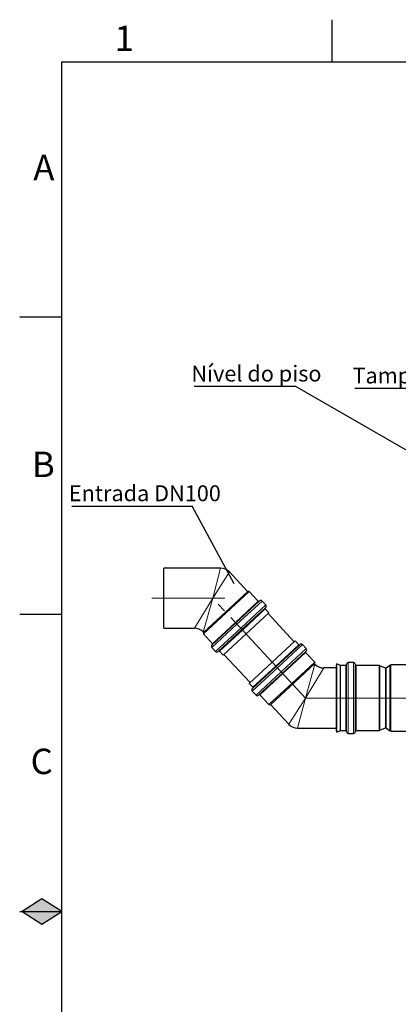
# Model space of a CAD drawing. Units: millimetres. Extents: x 0 to 1277, y 0 to 297.
# Drawn here: x 858 to 921, y 133 to 297 of the extents above; entities that cross this region are included whole.
import ezdxf

# ---------------------------------------------------------------- set-up
doc = ezdxf.new("R2010")
doc.units = ezdxf.units.MM
doc.linetypes.add('SLD-Center', pattern=[19.05, 15.24, -1.27, 1.27, -1.27])
doc.linetypes.add('SLD-Solid', pattern=[0])
doc.layers.add('COTAS_', color=5, linetype='SLD-Solid')
doc.layers.add('MARGEM_ESTREITA', color=7, linetype='SLD-Solid')
doc.layers.add('MARGEM', color=7, linetype='SLD-Solid', lineweight=25)
doc.styles.add('SLDTEXTSTYLE0', font='ARIALN.TTF', dxfattribs={"width": 0.87})
doc.styles.get("Standard").update_dxf_attribs({"font": 'ARIALN.TTF'})
doc.dimstyles.new('SLDDIMSTYLE0', dxfattribs={"dimtxt": 0.18, "dimasz": 2.5, "dimexe": 0, "dimexo": 0.0625, "dimgap": 0, "dimtad": 0, "dimtih": 1, "dimtoh": 1, "dimdec": 0, "dimrnd": 1e-09, "dimzin": 0, "dimdsep": 46, "dimtxsty": 'Standard', "dimblk1": 'NONE', "dimblk2": 'NONE', "dimsah": 1, "dimcen": 0.09, "dimadec": 0, "dimazin": 0, "dimtfac": 2.5, "dimtdec": 0, "dimtofl": 0, "dimtmove": 0, "dimatfit": 3, "dimldrblk": 'NONE', "dimfxl": 1, "dimfrac": 2, "dimtolj": 1, "dimtzin": 0, "dimarcsym": 0})

# ---------------------------------------------------------------- blocks, each defined once
blk = doc.blocks.new('SW_NOTE_0_36')
at = {"layer": 'COTAS_', "color": 0}
blk.add_line((-20.03, 0), (0, 0), dxfattribs=at)
at = {"layer": 'COTAS_', "color": 0, "insert": (-20.51, 3.47), "char_height": 2.6458, "attachment_point": 1, "style": 'SLDTEXTSTYLE0'}
blk.add_mtext('Entrada DN100', dxfattribs=at)
blk = doc.blocks.new('_None')
blk = doc.blocks.new('SW_NOTE_0_37')
at = {"layer": 'COTAS_', "color": 0}
blk.add_line((-16.34, 0), (0, 0), dxfattribs=at)
at = {"layer": 'COTAS_', "color": 0, "insert": (-16.74, 3.44), "char_height": 2.646, "attachment_point": 1, "style": 'SLDTEXTSTYLE0'}
blk.add_mtext('Tampa 130L', dxfattribs=at)
blk = doc.blocks.new('SW_NOTE_0_42')
at = {"layer": 'COTAS_', "color": 0}
blk.add_line((-16.82, 0), (0, 0), dxfattribs=at)
at = {"layer": 'COTAS_', "color": 0, "insert": (-17.28, 3.44), "char_height": 2.6458, "attachment_point": 1, "style": 'SLDTEXTSTYLE0'}
blk.add_mtext('Nível do piso', dxfattribs=at)

msp = doc.modelspace()

# ---------------------------------------------------------------- hatches: boundary and pattern name
at = {"layer": 'MARGEM_ESTREITA'}
for points in [[(865, 148.66), (861.69, 150.76), (858.39, 148.66)], [(858.39, 148.66), (861.69, 146.57), (865, 148.66)]]:
    msp.add_hatch(color=256, dxfattribs=at).paths.add_polyline_path(points, flags=0)

# ---------------------------------------------------------------- linework, layer by layer
at = {"color": 7, "linetype": 'SLD-Solid', "lineweight": 25}
for p, q in [((891.44, 205.84), (881.99, 205.84)), ((881.99, 195.84), (881.99, 205.84)), ((895.94, 201.94), (892.91, 205.2)), ((888.59, 195.13), (895.95, 201.95)), ((896.21, 201.94), (892.39, 198.41)), ((896.21, 201.94), (895.95, 201.95)), ((897.71, 200.32), (896.21, 201.94)), ((897.93, 200.38), (893.97, 196.71)), ((898.97, 199.7), (898.35, 200.36)), ((892.39, 198.41), (888.58, 194.87)), ((891.86, 191.34), (899.48, 198.41)), ((898.95, 199.28), (894.99, 195.61)), ((899.48, 198.41), (898.87, 199.07)), ((903.69, 193.58), (899.34, 198.27)), ((881.99, 195.84), (887.08, 195.84)), ((888.55, 195.2), (888.6, 195.14)), ((888.59, 195.13), (888.58, 194.87)), ((893.97, 196.71), (890.01, 193.04)), ((894.99, 195.61), (891.03, 191.94)), ((888.58, 194.87), (890.09, 193.25)), ((903.83, 193.72), (896.21, 186.65)), ((904.45, 193.06), (903.83, 193.72)), ((889.99, 192.61), (890.61, 191.95)), ((891.24, 192), (891.86, 191.34)), ((900.7, 189.45), (904.66, 193.12)), ((901.72, 188.35), (905.68, 192.02)), ((905.7, 192.44), (905.08, 193.1)), ((892, 191.47), (896.35, 186.78)), ((907.11, 190.18), (905.6, 191.81)), ((896.74, 185.78), (900.7, 189.45)), ((907.1, 189.93), (899.74, 183.1)), ((903.3, 186.65), (907.11, 190.18)), ((907.14, 189.85), (907.09, 189.91)), ((907.1, 189.93), (907.11, 190.18)), ((910.71, 189.21), (908.61, 189.21)), ((910.79, 189.88), (910.71, 189.7)), ((910.71, 182.1), (910.71, 189.7)), ((911.39, 189.61), (910.79, 189.88)), ((910.79, 182.03), (910.79, 189.88)), ((912.29, 189.61), (911.39, 189.61)), ((911.39, 182.13), (911.39, 189.61)), ((912.39, 182.05), (912.39, 189.81)), ((913.59, 190.11), (912.69, 190.11)), ((913.89, 182.05), (913.89, 189.81)), ((917.83, 189.61), (913.99, 189.61)), ((918.9, 189.16), (917.95, 189.59)), ((918.79, 189.21), (919.05, 189.21)), ((919.61, 189.65), (919.01, 189.18)), ((926.69, 189.71), (919.8, 189.71)), ((897.76, 184.68), (901.72, 188.35)), ((896.21, 186.65), (896.82, 185.99)), ((896.72, 185.35), (897.34, 184.69)), ((899.48, 183.11), (903.3, 186.65)), ((897.97, 184.74), (899.48, 183.11)), ((899.48, 183.11), (899.74, 183.1)), ((899.75, 183.11), (902.78, 179.85)), ((910.71, 178.73), (910.71, 182.1)), ((910.79, 178.54), (910.79, 182.03)), ((911.39, 178.81), (911.39, 182.13)), ((912.39, 178.61), (912.39, 182.05)), ((913.89, 178.61), (913.89, 182.05)), ((904.24, 179.21), (910.71, 179.21)), ((910.71, 178.73), (910.79, 178.54)), ((910.79, 178.54), (911.39, 178.81)), ((911.39, 178.81), (912.29, 178.81)), ((913.99, 178.81), (917.83, 178.81)), ((917.95, 178.84), (918.9, 179.26)), ((919.05, 179.21), (918.79, 179.21)), ((919.01, 179.25), (919.61, 178.77)), ((912.69, 178.31), (913.59, 178.31)), ((919.8, 178.71), (926.69, 178.71))]:
    msp.add_line(p, q, dxfattribs=at)
at = {"color": 8, "linetype": 'SLD-Solid', "lineweight": 18}
for p, q in [((890.13, 200.84), (891.44, 205.84)), ((890.13, 200.84), (892.91, 205.2)), ((887.08, 195.84), (890.13, 200.84)), ((890.13, 200.84), (888.55, 195.2)), ((897.71, 200.32), (893.9, 196.78)), ((898.35, 200.36), (894.17, 196.49)), ((898.97, 199.7), (894.79, 195.83)), ((898.87, 199.07), (895.06, 195.53)), ((893.9, 196.78), (890.09, 193.25)), ((894.17, 196.49), (889.99, 192.61)), ((894.79, 195.83), (890.61, 191.95)), ((895.06, 195.53), (891.24, 192)), ((900.63, 189.52), (904.45, 193.06)), ((900.9, 189.23), (905.08, 193.1)), ((901.52, 188.57), (905.7, 192.44)), ((901.79, 188.27), (905.6, 191.81)), ((896.72, 185.35), (900.9, 189.23)), ((896.82, 185.99), (900.63, 189.52)), ((897.34, 184.69), (901.52, 188.57)), ((905.55, 184.21), (907.14, 189.85)), ((908.61, 189.21), (905.55, 184.21)), ((912.29, 182.13), (912.29, 189.61)), ((912.69, 181.94), (912.69, 190.11)), ((913.59, 181.94), (913.59, 190.11)), ((913.99, 182.13), (913.99, 189.61)), ((917.83, 182.13), (917.83, 189.61)), ((917.95, 182.14), (917.95, 189.59)), ((918.9, 182.3), (918.9, 189.16)), ((919.01, 182.3), (919.01, 189.18)), ((919.61, 182.12), (919.61, 189.65)), ((919.8, 182.09), (919.8, 189.71)), ((897.97, 184.74), (901.79, 188.27)), ((902.78, 179.85), (905.55, 184.21)), ((905.55, 184.21), (904.24, 179.21)), ((912.29, 178.81), (912.29, 182.13)), ((913.99, 178.81), (913.99, 182.13)), ((917.83, 178.81), (917.83, 182.13)), ((917.95, 178.84), (917.95, 182.14)), ((918.9, 179.26), (918.9, 182.3)), ((919.01, 179.25), (919.01, 182.3)), ((919.61, 178.77), (919.61, 182.12)), ((919.8, 178.71), (919.8, 182.09)), ((912.69, 178.31), (912.69, 181.94)), ((913.59, 178.31), (913.59, 181.94))]:
    msp.add_line(p, q, dxfattribs=at)
at = {"color": 7, "linetype": 'SLD-Solid', "lineweight": 25}
for centre, radius, start, end in [((891.44, 203.84), 2, 42.707, 90.116), ((897.79, 200.38), 0.1, 222.8346, 312.8346), ((898.13, 200.16), 0.3, 42.8346, 132.8346), ((898.94, 199.14), 0.1, 132.8346, 222.8346), ((898.75, 199.5), 0.3, 312.8346, 42.8346), ((887.08, 193.84), 2, 42.9619, 89.8589), ((890.21, 192.82), 0.3, 132.8346, 222.8346), ((890.01, 193.18), 0.1, 312.8346, 42.8346), ((890.83, 192.16), 0.3, 222.8346, 312.8346), ((891.17, 191.93), 0.1, 42.8346, 132.8346), ((904.52, 193.12), 0.1, 222.8346, 312.8346), ((904.86, 192.9), 0.3, 42.8346, 132.8346), ((905.67, 191.88), 0.1, 132.8346, 222.8346), ((905.48, 192.24), 0.3, 312.8346, 42.8346), ((908.61, 191.21), 2, 222.9619, 269.8589), ((912.29, 189.71), 0.1, 270, 360), ((912.69, 189.81), 0.3, 90, 180), ((913.59, 189.81), 0.3, 0, 90), ((913.99, 189.71), 0.1, 180, 270), ((917.83, 189.31), 0.3, 66.0375, 90), ((918.94, 189.25), 0.1, 246.0375, 307.875), ((919.8, 189.41), 0.3, 90, 127.875), ((896.94, 185.56), 0.3, 132.8346, 222.8346), ((896.75, 185.92), 0.1, 312.8346, 42.8346), ((897.56, 184.9), 0.3, 222.8346, 312.8346), ((897.9, 184.67), 0.1, 42.8346, 132.8346), ((904.24, 181.21), 2, 222.707, 270.116), ((912.29, 178.71), 0.1, 0, 90), ((913.99, 178.71), 0.1, 90, 180), ((917.83, 179.11), 0.3, 270, 293.9625), ((918.94, 179.17), 0.1, 52.125, 113.9625), ((919.8, 179.01), 0.3, 232.125, 270), ((912.69, 178.61), 0.3, 180, 270), ((913.59, 178.61), 0.3, 270, 0)]:
    msp.add_arc(centre, radius, start, end, dxfattribs=at)
at = {"layer": 'COTAS_', "linetype": 'SLD-Center', "lineweight": 18, "ltscale": 1.2}
for p, q in [((879.99, 200.84), (892.13, 200.84)), ((905.55, 184.21), (890.67, 200.27)), ((905.55, 184.21), (928.69, 184.21))]:
    msp.add_line(p, q, dxfattribs=at)
at = {"layer": 'MARGEM'}
for p, q in [((865, 7.16), (865, 290.16)), ((865, 290.16), (1253, 290.16)), ((861.69, 150.76), (858.39, 148.66)), ((865, 148.66), (861.69, 150.76)), ((858.39, 148.66), (861.69, 146.57)), ((861.69, 146.57), (865, 148.66))]:
    msp.add_line(p, q, dxfattribs=at)
at = {"layer": 'MARGEM_ESTREITA'}
for p, q in [((910, 290.16), (910, 297.16)), ((858, 247.66), (865, 247.66)), ((858, 198.16), (865, 198.16)), ((858, 148.66), (865, 148.66))]:
    msp.add_line(p, q, dxfattribs=at)

# ---------------------------------------------------------------- block references
at = {"layer": 'COTAS_'}
for name, p in [('SW_NOTE_0_42', (903.86, 236.12)), ('SW_NOTE_0_37', (930.14, 235.79)), ('SW_NOTE_0_36', (886.69, 216.16))]:
    msp.add_blockref(name, p, dxfattribs=at)

# ---------------------------------------------------------------- texts
at = {"layer": 'MARGEM_ESTREITA', "char_height": 4.23, "attachment_point": 1, "style": 'SLDTEXTSTYLE0'}
for s, insert in [('1', (873.8, 296.16)), ('A', (860.27, 274.67)), ('B', (860.04, 225.23)), ('C', (859.82, 175.77))]:
    msp.add_mtext(s, dxfattribs=dict(at, insert=insert))

# ---------------------------------------------------------------- leaders
at = {"layer": 'COTAS_', "has_arrowhead": 0}
for points in [[(926.29, 223.21), (903.86, 236.12)], [(893.72, 203.25), (886.69, 216.16)]]:
    msp.add_leader(points, dimstyle='SLDDIMSTYLE0', dxfattribs=at)

doc.saveas('drawing.dxf')
